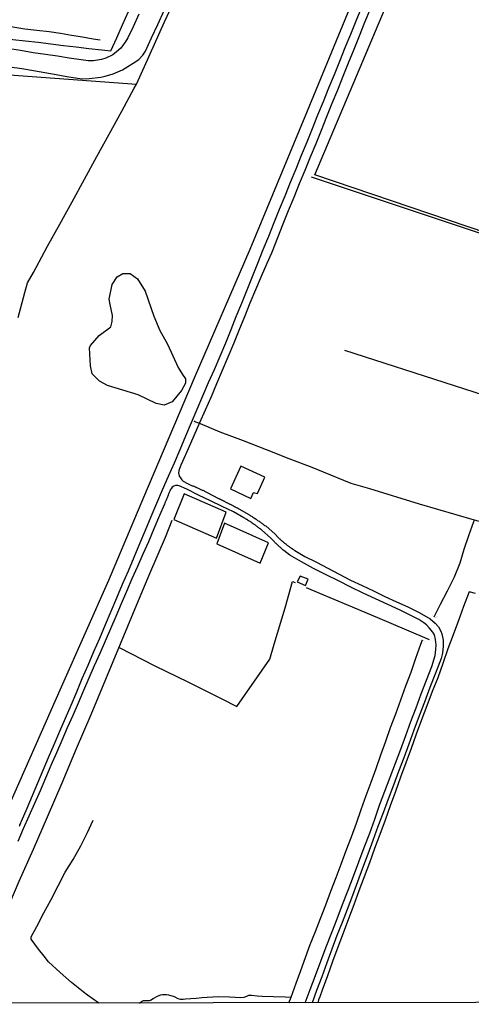
# Model space of a CAD drawing. Units: inches. Extents: x 185563 to 187489, y 1650453 to 1652117.
# Drawn here: x 185826 to 185964, y 1651006 to 1651306 of the extents above; entities that cross this region are included whole.
import ezdxf

# ---------------------------------------------------------------- set-up
doc = ezdxf.new("R2010")
doc.units = ezdxf.units.IN
doc.header["$MEASUREMENT"] = 0
for name, color, linetype in [('V-BANHADO', 102, 'Continuous'), ('V-BUEIRO', 5, 'Continuous'), ('V-EDIFICACAO', 2, 'Continuous'), ('V-LOTE', 1, 'Continuous'), ('V-REFERENCIA', 44, 'Continuous'), ('V-VALETA', 173, 'Continuous'), ('X-LIMITE_1000', 7, 'Continuous')]:
    doc.layers.add(name, color=color, linetype=linetype)

# ---------------------------------------------------------------- blocks, each defined once
blk = doc.blocks.new('305')
at = {"color": 0, "linetype": 'ByBlock', "lineweight": -2, "const_width": 0.05}
blk.add_lwpolyline([(0.73, 0.39, 0.60863), (-0.73, 0.38)], format="xyb", dxfattribs=at)

msp = doc.modelspace()

# ---------------------------------------------------------------- linework, layer by layer
at = {"layer": 'V-BANHADO'}
msp.add_lwpolyline([(185875.4, 1651193.26), (185872.57, 1651189.8), (185870.2, 1651188.76), (185867.66, 1651189.28), (185862.23, 1651191.93), (185852.82, 1651194.82), (185850.39, 1651196.14), (185848.14, 1651198.39), (185847.62, 1651200.82), (185847.31, 1651206.32), (185847.62, 1651207.03), (185850.36, 1651210.01), (185853.85, 1651212.7), (185854.31, 1651214.36), (185854.43, 1651216.13), (185853.63, 1651219.51), (185853.34, 1651221.16), (185854.26, 1651225.57), (185855.81, 1651227.97), (185857.52, 1651228.94), (185859.81, 1651228.94), (185862.04, 1651227.34), (185864.33, 1651223.62), (185867.02, 1651215.9), (185868.8, 1651211.6), (185871.14, 1651207.43), (185874.41, 1651200.28), (185875.72, 1651198.16), (185876.64, 1651196.79), (185876.64, 1651195.53), (185875.4, 1651193.26)], close=True, dxfattribs=at)
at = {"layer": 'V-EDIFICACAO'}
for points in [[(185893.51, 1651170.16), (185890.39, 1651163.21), (185896.59, 1651160.33), (185897.44, 1651162.15), (185898.63, 1651161.81), (185900.9, 1651166.82), (185893.51, 1651170.16)], [(185876.3, 1651161.77), (185873.14, 1651153.93), (185886.11, 1651148.19), (185889.1, 1651156.09), (185876.3, 1651161.77)], [(185888.53, 1651152.78), (185886.26, 1651146.48), (185886.26, 1651146.48), (185899.48, 1651140.57), (185902.01, 1651146.79), (185888.53, 1651152.78)], [(185911.7, 1651136.62), (185911.7, 1651136.62), (185910.72, 1651134.92), (185913.34, 1651133.75), (185914.1, 1651135.65), (185911.7, 1651136.62)]]:
    msp.add_lwpolyline(points, close=True, dxfattribs=at)
at = {"layer": 'V-LOTE'}
for points in [[(186045.23, 1651215.25), (186014.12, 1651226.23), (185992, 1651233.38), (185916.11, 1651259.08), (186010.68, 1651483), (186044.91, 1651467.61)], [(185973.82, 1651419.3), (185958.28, 1651383.03), (185941.63, 1651344.68), (185926.01, 1651308.08), (185913.08, 1651276.77), (185896.34, 1651236.26), (185879.34, 1651196.98), (185863.83, 1651160.59), (185853.11, 1651135.25), (185838.7, 1651102.71), (185821.15, 1651062.81), (185819.76, 1651059.65), (185759.22, 1651086.93), (185747.73, 1651092.38), (185740.08, 1651096.05), (185734.18, 1651098.94)], [(185825.54, 1651215.49), (185827.6, 1651223.21), (185828.43, 1651226.13), (185830.29, 1651229.3), (185831.03, 1651230.76), (185834.58, 1651237.31), (185838.27, 1651243.98), (185842.02, 1651250.85), (185845.8, 1651257.74), (185849.58, 1651264.63), (185853.38, 1651271.52), (185857.18, 1651278.5), (185860.98, 1651285.48), (185861.68, 1651286.72), (185864.1, 1651292.17), (185867.19, 1651298.98), (185870.28, 1651305.79), (185873.37, 1651312.6)], [(185808.75, 1651305.04), (185808.55, 1651302.13), (185812.57, 1651301.69), (185816.36, 1651301.23), (185820.15, 1651300.77), (185823.95, 1651300.37), (185827.75, 1651299.97), (185831.64, 1651299.51), (185835.53, 1651299.05), (185839.42, 1651298.59), (185843.31, 1651298.13), (185847.2, 1651297.67), (185851.09, 1651297.21), (185853.91, 1651296.88), (185855.68, 1651300.87), (185857.45, 1651304.88), (185859.22, 1651308.89)], [(185733.75, 1651097.71), (185734.2, 1651098.93), (185736.99, 1651105.56), (185740.05, 1651113.01), (185741.89, 1651117.2), (185743.73, 1651121.39), (185745.43, 1651125.67), (185749.93, 1651135.84), (185755.82, 1651149.4), (185762.35, 1651164.5), (185768.88, 1651179.6), (185775.41, 1651194.7), (185781.94, 1651210.61), (185788.75, 1651226.63), (185795.68, 1651243.05), (185801.64, 1651256.95), (185808.4, 1651272.8), (185815.21, 1651288.59), (185815.88, 1651290.11), (185861.68, 1651286.72)], [(185810.11, 1651006.27), (185813.96, 1651015.44), (185817.92, 1651024.73), (185821.92, 1651034.13), (185825.92, 1651043.53), (185830.25, 1651053.33), (185834.58, 1651063.13), (185838.98, 1651073.56), (185843.42, 1651083.99), (185847.86, 1651094.42), (185852.34, 1651105.18), (185856.82, 1651115.94), (185861.3, 1651126.7), (185865.78, 1651137.46), (185870.51, 1651148.55), (185872.6, 1651153.69)], [(185856.38, 1651114.88), (185867.32, 1651109.28), (185877.56, 1651104.25), (185887.8, 1651099.15), (185892.31, 1651096.84), (185897.75, 1651104.51), (185902.45, 1651111.3), (185903.77, 1651115.82), (185907.04, 1651126.91), (185909.32, 1651134.95), (185910.16, 1651134.62)], [(185913.5, 1651133.15), (185917.54, 1651131.46), (185926.35, 1651127.72), (185935.23, 1651123.98), (185944.11, 1651120.24), (185951.08, 1651117.23)], [(185965.21, 1651131.34), (185963.2, 1651131.84), (185961.52, 1651127.34), (185959.99, 1651123.05), (185958.38, 1651118.72), (185956.77, 1651114.39), (185955.25, 1651110), (185953.72, 1651105.61), (185952, 1651101.37), (185950.37, 1651097.04), (185948.74, 1651092.71), (185947.11, 1651088.38), (185945.52, 1651084.01), (185943.9, 1651079.64), (185942.28, 1651075.27), (185940.72, 1651070.87), (185939.16, 1651066.47), (185937.58, 1651062.1), (185935.96, 1651057.79), (185934.34, 1651053.48), (185932.79, 1651049.15), (185931.24, 1651044.82), (185929.62, 1651040.56), (185928, 1651036.3), (185926.39, 1651031.99), (185924.78, 1651027.68), (185923.17, 1651023.37), (185921.56, 1651019.06), (185919.97, 1651014.67), (185918.38, 1651010.28), (185917.64, 1651008.25), (185917.29, 1651007.34), (185917.05, 1651006.4)]]:
    msp.add_lwpolyline(points, dxfattribs=at)
at = {"layer": 'V-REFERENCIA'}
for points in [[(185823.07, 1651292), (185826.75, 1651291.54), (185830.24, 1651290.94), (185833.73, 1651290.34), (185837.22, 1651289.74), (185840.49, 1651289.07), (185843.68, 1651288.57), (185845.25, 1651288.41), (185847.3, 1651288.47), (185850.79, 1651288.88), (185852.19, 1651289.17), (185854.58, 1651289.91), (185857.41, 1651291.16), (185860.64, 1651293.15), (185862.4, 1651294.29), (185863.66, 1651295.57), (185864.43, 1651296.84), (185866.33, 1651300.87), (185868.23, 1651304.9), (185870.13, 1651309.22)], [(185825.97, 1651060.3), (185826.05, 1651060.51), (185826.14, 1651060.72), (185826.27, 1651060.98), (185826.35, 1651061.19), (185826.44, 1651061.41), (185826.52, 1651061.62), (185826.61, 1651061.81), (185828.37, 1651065.85), (185830, 1651069.71), (185830, 1651069.71), (185831.63, 1651073.57), (185833.26, 1651077.43), (185834.89, 1651081.29), (185836.61, 1651085.28), (185838.33, 1651089.27), (185840.05, 1651093.26), (185841.77, 1651097.25), (185843.46, 1651101.33), (185845.15, 1651105.41), (185846.95, 1651109.49), (185848.72, 1651113.6), (185850.49, 1651117.71), (185852.26, 1651121.82), (185854, 1651125.93), (185855.74, 1651130.04), (185857.48, 1651134.16), (185859.22, 1651138.28), (185860.96, 1651142.4), (185862.7, 1651146.52), (185864.44, 1651150.64), (185866.18, 1651154.76), (185867.92, 1651158.87), (185869.66, 1651162.98), (185871.49, 1651167.09), (185873.32, 1651171.2), (185875.04, 1651175.29), (185876.76, 1651179.38), (185878.48, 1651183.47), (185880.2, 1651187.56), (185881.96, 1651191.61), (185883.72, 1651195.66), (185885.48, 1651199.71), (185887.24, 1651203.76), (185889, 1651207.81), (185890.57, 1651211.84), (185892.14, 1651215.87), (185893.83, 1651219.93), (185895.52, 1651223.99), (185897.12, 1651228.07), (185898.72, 1651232.15), (185900.39, 1651236.26), (185902.06, 1651240.37), (185903.73, 1651244.48), (185905.4, 1651248.59), (185907.07, 1651252.7), (185908.74, 1651256.81), (185910.41, 1651260.92), (185912.08, 1651265.03), (185913.75, 1651269.14), (185915.42, 1651273.25), (185917.09, 1651277.36), (185918.76, 1651281.47), (185920.43, 1651285.58), (185922.1, 1651289.69), (185923.77, 1651293.8), (185925.44, 1651297.91), (185927.11, 1651302.02), (185928.78, 1651306.11), (185930.45, 1651310.2)], [(185933, 1651309.62), (185931.34, 1651305.51), (185929.68, 1651301.4), (185928.02, 1651297.29), (185926.36, 1651293.18), (185924.7, 1651289.07), (185923.04, 1651284.96), (185921.38, 1651280.85), (185919.72, 1651276.74), (185918.06, 1651272.63), (185916.4, 1651268.52), (185914.73, 1651264.44), (185913.06, 1651260.36), (185911.39, 1651256.28), (185909.72, 1651252.2), (185908.05, 1651248.12), (185906.41, 1651243.97), (185904.77, 1651239.82), (185903.13, 1651235.67), (185902.93, 1651235.18), (185901.47, 1651232.02), (185899.75, 1651228), (185898.03, 1651223.97), (185896.31, 1651219.94), (185894.64, 1651215.76), (185892.97, 1651211.58), (185891.27, 1651207.52), (185889.57, 1651203.46), (185887.87, 1651199.4), (185886.17, 1651195.34), (185884.47, 1651191.28), (185882.65, 1651187.3), (185880.96, 1651183.41), (185879.22, 1651179.46), (185877.48, 1651175.51), (185877.48, 1651175.51), (185875.74, 1651171.55), (185875.26, 1651170.45), (185874.67, 1651168.88), (185874.63, 1651168.66), (185874.59, 1651168.44), (185874.55, 1651168.23), (185874.55, 1651168.02), (185874.59, 1651167.8), (185874.66, 1651167.59), (185874.68, 1651167.38), (185874.78, 1651167.12), (185874.91, 1651166.91), (185874.91, 1651166.89), (185875.54, 1651166), (185876, 1651165.56), (185877.24, 1651164.89), (185878.73, 1651164.2), (185878.83, 1651164.18), (185878.96, 1651164.12), (185879.17, 1651164.03), (185879.39, 1651163.93), (185879.6, 1651163.84), (185879.68, 1651163.82), (185879.77, 1651163.8), (185879.81, 1651163.76), (185879.92, 1651163.76), (185880.02, 1651163.69), (185880.28, 1651163.56), (185880.49, 1651163.46), (185880.71, 1651163.37), (185880.92, 1651163.26), (185881.13, 1651163.16), (185881.35, 1651163.09), (185881.56, 1651162.97), (185881.77, 1651162.86), (185881.98, 1651162.82), (185882.24, 1651162.71), (185882.45, 1651162.58), (185882.67, 1651162.46), (185882.88, 1651162.37), (185883.09, 1651162.24), (185883.28, 1651162.14), (185886.7, 1651160.35), (185886.73, 1651160.35), (185886.82, 1651160.33), (185886.84, 1651160.28), (185886.92, 1651160.28), (185886.97, 1651160.22), (185887.03, 1651160.2), (185887.07, 1651160.18), (185887.14, 1651160.16), (185887.29, 1651160.07), (185887.48, 1651159.96), (185887.61, 1651159.9), (185887.78, 1651159.81), (185887.95, 1651159.77), (185888.03, 1651159.69), (185888.2, 1651159.62), (185888.33, 1651159.56), (185888.5, 1651159.45), (185888.67, 1651159.39), (185888.78, 1651159.3), (185888.97, 1651159.22), (185889.14, 1651159.13), (185889.29, 1651159.05), (185889.44, 1651158.99), (185889.61, 1651158.92), (185889.78, 1651158.81), (185889.95, 1651158.71), (185890.08, 1651158.66), (185890.2, 1651158.6), (185890.33, 1651158.54), (185890.46, 1651158.47), (185890.63, 1651158.41), (185890.74, 1651158.32), (185890.93, 1651158.22), (185891.1, 1651158.15), (185891.25, 1651158.07), (185891.42, 1651157.96), (185891.61, 1651157.9), (185891.74, 1651157.81), (185891.86, 1651157.75), (185891.97, 1651157.68), (185892.16, 1651157.6), (185892.29, 1651157.54), (185892.42, 1651157.47), (185892.44, 1651157.45), (185895.83, 1651155.53), (185895.97, 1651155.43), (185896.08, 1651155.36), (185896.3, 1651155.21), (185896.55, 1651155.04), (185896.76, 1651154.96), (185896.98, 1651154.79), (185897.23, 1651154.62), (185897.45, 1651154.49), (185897.68, 1651154.32), (185897.93, 1651154.15), (185898.21, 1651153.98), (185898.47, 1651153.81), (185898.47, 1651153.81), (185898.68, 1651153.64), (185898.89, 1651153.53), (185899.11, 1651153.36), (185899.32, 1651153.21), (185899.53, 1651153.08), (185899.75, 1651152.91), (185899.96, 1651152.74), (185900.17, 1651152.62), (185900.38, 1651152.45), (185900.62, 1651152.25), (185900.89, 1651152.04), (185901.15, 1651151.92), (185901.17, 1651151.92), (185904.02, 1651149.39), (185904.2, 1651149.25), (185904.34, 1651149.1), (185904.38, 1651149.04), (185904.43, 1651148.98), (185904.55, 1651148.85), (185904.64, 1651148.74), (185904.79, 1651148.61), (185904.96, 1651148.44), (185905.09, 1651148.3), (185905.18, 1651148.23), (185905.2, 1651148.21), (185905.26, 1651148.12), (185905.43, 1651147.98), (185905.58, 1651147.82), (185905.68, 1651147.74), (185905.83, 1651147.61), (185905.94, 1651147.5), (185906.09, 1651147.36), (185906.22, 1651147.25), (185906.37, 1651147.14), (185906.39, 1651147.14), (185906.47, 1651147.04), (185906.52, 1651146.99), (185906.58, 1651146.97), (185906.64, 1651146.91), (185906.71, 1651146.85), (185906.81, 1651146.78), (185906.92, 1651146.67), (185907.05, 1651146.55), (185907.24, 1651146.42), (185907.41, 1651146.29), (185907.54, 1651146.18), (185907.67, 1651146.1), (185907.79, 1651145.99), (185907.97, 1651145.86), (185908.09, 1651145.74), (185908.26, 1651145.63), (185908.39, 1651145.55), (185908.54, 1651145.46), (185908.69, 1651145.32), (185908.82, 1651145.25), (185908.88, 1651145.23), (185908.94, 1651145.12), (185909.07, 1651145.1), (185909.11, 1651145.01), (185909.24, 1651144.97), (185909.31, 1651144.91), (185909.45, 1651144.8), (185909.58, 1651144.72), (185909.76, 1651144.61), (185909.88, 1651144.54), (185909.99, 1651144.48), (185913.12, 1651142.63), (185916.6, 1651140.83), (185920.08, 1651139.03), (185923.56, 1651137.23), (185927.04, 1651135.43), (185930.54, 1651133.79), (185934.04, 1651132.13), (185937.53, 1651130.44), (185941.02, 1651128.75), (185944.51, 1651127.22), (185948, 1651125.56), (185951.3, 1651123.63), (185952.87, 1651122.22), (185953.84, 1651121.15), (185954.64, 1651119.86), (185954.92, 1651119.03), (185955.28, 1651117.07), (185955.31, 1651115.23), (185955.12, 1651113.1), (185954.67, 1651111.44), (185953.73, 1651108.81), (185952.95, 1651107.01), (185951.25, 1651102.58), (185949.62, 1651098.17), (185947.99, 1651093.94), (185946.36, 1651089.62), (185944.83, 1651085.36), (185943.26, 1651081.21), (185941.69, 1651077), (185940.12, 1651072.79), (185938.55, 1651068.58), (185936.98, 1651064.37), (185935.41, 1651060.16), (185933.84, 1651055.95), (185933.84, 1651055.95), (185932.28, 1651051.74), (185930.72, 1651047.53), (185929.16, 1651043.32), (185927.6, 1651039.11), (185926.04, 1651034.9), (185924.47, 1651030.92), (185922.9, 1651026.94), (185921.33, 1651022.79), (185919.76, 1651018.64), (185918.23, 1651014.38), (185916.7, 1651010.12), (185915.28, 1651006.4)], [(185862.46, 1651308.1), (185860.66, 1651304.2), (185859.03, 1651300.85), (185858.27, 1651299.55), (185857.67, 1651298.72), (185856.91, 1651297.76), (185855.64, 1651296.6), (185854.51, 1651295.73), (185852.32, 1651294.64), (185850.98, 1651294.3), (185848.63, 1651293.9), (185846.99, 1651293.84), (185844.83, 1651294.13), (185841.2, 1651294.72), (185837.57, 1651295.31), (185833.89, 1651295.81), (185830.21, 1651296.31), (185826.29, 1651296.97), (185822.37, 1651297.63)], [(185913.21, 1651006.4), (185914.75, 1651010.51), (185916.39, 1651014.76), (185917.99, 1651019.11), (185919.59, 1651023.46), (185921.29, 1651027.85), (185922.95, 1651032.04), (185924.61, 1651036.39), (185926.27, 1651040.74), (185927.93, 1651045.09), (185929.59, 1651049.44), (185931.25, 1651053.79), (185932.91, 1651058.14), (185934.43, 1651062.42), (185935.93, 1651066.7), (185937.55, 1651070.98), (185939.17, 1651075.26), (185940.79, 1651079.54), (185942.41, 1651083.82), (185943.93, 1651088.03), (185945.45, 1651092.24), (185947.04, 1651096.45), (185948.63, 1651100.66), (185950.22, 1651104.87), (185951.81, 1651109.08), (185952.84, 1651112.41), (185953.1, 1651114.23), (185953.15, 1651115.6), (185952.98, 1651117.29), (185952.69, 1651118.65), (185952.13, 1651119.5), (185951.04, 1651120.86), (185950.2, 1651121.76), (185949.41, 1651122.33), (185947.87, 1651123.4), (185946.82, 1651123.92), (185945.83, 1651124.38), (185942.14, 1651126.18), (185938.38, 1651127.94), (185934.62, 1651129.7), (185930.86, 1651131.46), (185927.1, 1651133.22), (185923.41, 1651135.19), (185919.59, 1651137.05), (185915.77, 1651138.91), (185912.09, 1651140.94), (185908.49, 1651143.06), (185906.63, 1651144.46), (185906.62, 1651144.48), (185906.58, 1651144.53), (185906.52, 1651144.57), (185906.41, 1651144.65), (185906.19, 1651144.84), (185905.98, 1651145.01), (185905.77, 1651145.21), (185905.54, 1651145.42), (185905.34, 1651145.59), (185905.13, 1651145.78), (185904.92, 1651145.99), (185904.73, 1651146.16), (185904.55, 1651146.36), (185904.3, 1651146.57), (185904.15, 1651146.72), (185903.98, 1651146.89), (185903.79, 1651147.1), (185903.58, 1651147.29), (185903.4, 1651147.51), (185903.15, 1651147.76), (185902.96, 1651147.97), (185902.75, 1651148.19), (185899.89, 1651150.71), (185899.85, 1651150.72), (185899.83, 1651150.79), (185899.72, 1651150.85), (185899.68, 1651150.87), (185899.66, 1651150.91), (185899.57, 1651150.98), (185899.42, 1651151.08), (185899.27, 1651151.19), (185899.15, 1651151.3), (185899.02, 1651151.38), (185898.89, 1651151.47), (185898.76, 1651151.57), (185898.64, 1651151.68), (185898.51, 1651151.76), (185898.38, 1651151.85), (185898.25, 1651151.93), (185898.12, 1651152.04), (185898, 1651152.15), (185897.87, 1651152.23), (185897.74, 1651152.32), (185897.61, 1651152.4), (185897.49, 1651152.49), (185897.36, 1651152.57), (185897.23, 1651152.68), (185897.19, 1651152.7), (185897.14, 1651152.74), (185897.08, 1651152.76), (185897.04, 1651152.81), (185896.95, 1651152.87), (185896.81, 1651152.96), (185896.81, 1651152.96), (185896.7, 1651153.04), (185896.55, 1651153.15), (185896.38, 1651153.25), (185896.23, 1651153.34), (185896.08, 1651153.43), (185895.95, 1651153.53), (185895.78, 1651153.62), (185895.72, 1651153.64), (185895.67, 1651153.73), (185895.57, 1651153.77), (185895.49, 1651153.81), (185895.44, 1651153.85), (185895.32, 1651153.94), (185895.19, 1651154), (185895.02, 1651154.09), (185894.85, 1651154.21), (185894.72, 1651154.28), (185894.59, 1651154.36), (185894.48, 1651154.41), (185891.28, 1651156.23), (185887.89, 1651157.89), (185884.33, 1651159.64), (185880.67, 1651161.31), (185877.02, 1651163.13), (185874.76, 1651164.17), (185874.29, 1651164.29), (185873.6, 1651164.26), (185873.09, 1651164.1), (185872.62, 1651163.75), (185872.24, 1651163.3), (185872.21, 1651163.25), (185872.14, 1651163.16), (185872.12, 1651163.1), (185872.05, 1651163.03), (185872.01, 1651162.99), (185871.99, 1651162.82), (185871.95, 1651162.76), (185871.89, 1651162.57), (185871.76, 1651162.35), (185871.67, 1651162.14), (185871.59, 1651161.88), (185871.5, 1651161.67), (185871.4, 1651161.46), (185871.33, 1651161.2), (185871.29, 1651161.09), (185871.25, 1651160.99), (185871.16, 1651160.78), (185871.03, 1651160.52), (185870.95, 1651160.31), (185870.86, 1651160.1), (185870.78, 1651159.84), (185870.65, 1651159.63), (185870.56, 1651159.41), (185870.48, 1651159.2), (185870.4, 1651158.99), (185870.31, 1651158.77), (185870.21, 1651158.54), (185868.72, 1651155.15), (185866.99, 1651151.06), (185865.32, 1651147.05), (185863.65, 1651143.3), (185861.98, 1651139.55), (185860.31, 1651135.8), (185858.67, 1651131.97), (185857.03, 1651128.14), (185855.39, 1651124.31), (185853.75, 1651120.56), (185852.11, 1651116.81), (185850.47, 1651113.05), (185848.83, 1651109.29), (185847.19, 1651105.5), (185845.55, 1651101.68), (185843.91, 1651097.83), (185842.24, 1651094.05), (185840.57, 1651090.27), (185838.9, 1651086.49), (185837.24, 1651082.67), (185835.58, 1651078.85), (185833.92, 1651074.97), (185832.26, 1651071.09), (185830.56, 1651067.23), (185828.86, 1651063.37), (185827.16, 1651059.51), (185825.46, 1651055.65)]]:
    msp.add_lwpolyline(points, dxfattribs=at)
at = {"layer": 'V-VALETA'}
for points in [[(185850.66, 1651300.12), (185848.52, 1651300.47), (185845.19, 1651301.04), (185841.86, 1651301.61), (185838.51, 1651302.18), (185835.01, 1651302.69), (185831.32, 1651303.13), (185827.63, 1651303.57), (185823.94, 1651304.14), (185820.25, 1651304.71), (185816.56, 1651305.28), (185815.34, 1651305.42)], [(185915.03, 1651258.42), (185983.13, 1651235.76)], [(186045.29, 1651167.73), (186034.76, 1651170.61), (186005.95, 1651179.53), (185988.51, 1651185.16), (185958.77, 1651194.69), (185925.27, 1651205.48)], [(186045.34, 1651132.91), (185977.86, 1651150.09), (185964.85, 1651153.71), (185948.09, 1651158.58), (185932.89, 1651163.26), (185927.28, 1651164.91), (185918.76, 1651168.33), (185915.34, 1651169.8), (185908.35, 1651172.36), (185901.38, 1651175.18), (185894.33, 1651177.94), (185887.25, 1651180.56), (185881.21, 1651183.06), (185879.31, 1651183.8)], [(185952.52, 1651124.15), (185954.45, 1651128.03), (185956.61, 1651132.15), (185958.73, 1651136.35), (185960.54, 1651140.65), (185961.71, 1651144.82), (185963.19, 1651149.04), (185964.67, 1651153.26), (185964.85, 1651153.71)], [(185908.2, 1651006.39), (185908.88, 1651008.16), (185910.44, 1651012.36), (185911.87, 1651016.3), (185913.3, 1651020.24), (185914.73, 1651024.18), (185916.31, 1651028.17), (185917.89, 1651032.16), (185919.47, 1651036.3), (185921.04, 1651040.45), (185922.61, 1651044.6), (185924.18, 1651048.75), (185925.75, 1651052.9), (185927.29, 1651057.05), (185928.83, 1651061.2), (185930.3, 1651065.42), (185931.77, 1651069.64), (185933.3, 1651073.76), (185934.83, 1651077.88), (185936.31, 1651082.05), (185937.79, 1651086.22), (185939.27, 1651090.39), (185940.83, 1651094.63), (185942.39, 1651098.87), (185943.95, 1651103.11), (185945.51, 1651107.35), (185946.92, 1651111.62), (185948.48, 1651115.87), (185949.04, 1651117.14)], [(185850.22, 1651006.32), (185846.79, 1651008.73), (185845.39, 1651009.78), (185841.88, 1651012.6), (185838.39, 1651015.69), (185834.8, 1651018.92), (185833.54, 1651020.63), (185831.81, 1651022.78), (185829.55, 1651025.83), (185829.58, 1651026.49), (185831.25, 1651029.71), (185833.46, 1651033.89), (185835.62, 1651037.98), (185837.78, 1651042.13), (185839.94, 1651046.28), (185842.4, 1651050.12), (185844.7, 1651054.26), (185846.73, 1651058.4), (185848.51, 1651062.19)], [(185862.61, 1651006.33), (185863.25, 1651006.83), (185863.82, 1651007.08), (185864.44, 1651007.1), (185865.04, 1651007.08), (185865.7, 1651007.14), (185866.02, 1651007.26), (185866.82, 1651007.74), (185868.31, 1651008.54), (185869.18, 1651008.86), (185869.67, 1651008.96), (185870.3, 1651008.97), (185870.9, 1651008.95), (185871.49, 1651008.82), (185873.16, 1651008.32), (185874.37, 1651007.7), (185875.03, 1651007.55), (185875.95, 1651007.53), (185876.65, 1651007.64), (185878.3, 1651007.7), (185879.96, 1651007.8), (185881.62, 1651008.03), (185886.66, 1651008.32), (185890.11, 1651008.26), (185893.56, 1651008.02), (185894.6, 1651008.13), (185895.36, 1651008.44), (185896.01, 1651008.7), (185896.77, 1651008.78), (185898.57, 1651008.58), (185900.05, 1651008.44), (185903.5, 1651008.31), (185907.12, 1651008.22), (185908.88, 1651008.16)]]:
    msp.add_lwpolyline(points, dxfattribs=at)
at = {"layer": 'X-LIMITE_1000', "linetype": 'Continuous'}
msp.add_lwpolyline([(185563.58, 1651560.25), (186044.79, 1651560.87), (186045.5, 1651006.57), (185564.31, 1651005.95), (185563.58, 1651560.25)], dxfattribs=at)

# ---------------------------------------------------------------- block references
at = {"layer": 'V-BUEIRO'}
for p, xscale, yscale, zscale, rotation in [((185880.08, 1651183.49), 0.9999969973705, 0.9999969973705, 0.9999969973705, 74), ((185952.9, 1651124.89), 0.999999482930039, 0.999999482930039, 0.999999482930039, 162), ((185948.85, 1651116.33), 0.9999969208255941, 0.9999969208255941, 0.9999969208255941, 347)]:
    msp.add_blockref('305', p, dxfattribs=dict(at, xscale=xscale, yscale=yscale, zscale=zscale, rotation=rotation))

doc.saveas('drawing.dxf')
